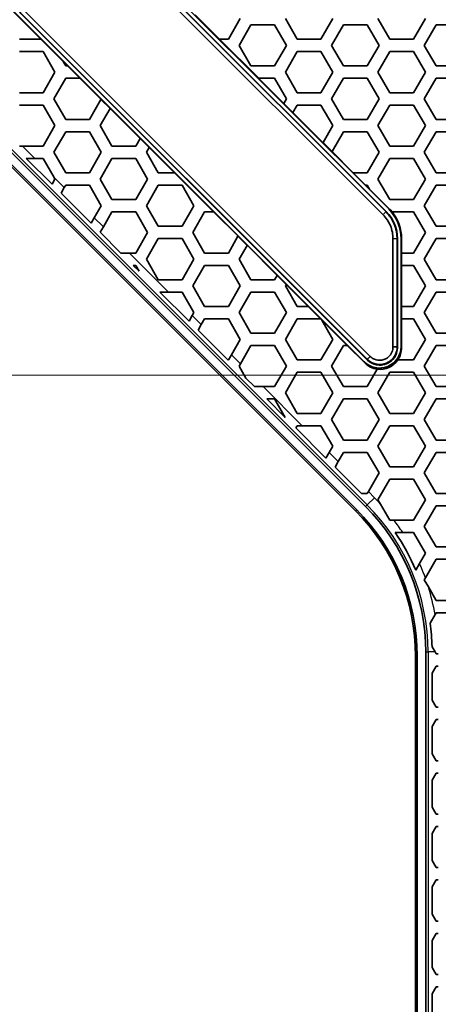
# Model space of a CAD drawing. Units: millimetres. Extents: x 28 to 2161, y -98 to 1160.
# Drawn here: x 349 to 369, y 783 to 831 of the extents above; entities that cross this region are included whole.
import ezdxf

# ---------------------------------------------------------------- set-up
doc = ezdxf.new("R2010")
doc.units = ezdxf.units.MM
doc.header["$LTSCALE"] = 4
for name, color, linetype, lineweight in [('Dimension (ISO)', 7, 'Continuous', 18), ('Visible (ISO)', 7, 'Continuous', 35), ('Visible Narrow (ISO)', 7, 'Continuous', 25)]:
    doc.layers.add(name, color=color, linetype=linetype, lineweight=lineweight)
doc.styles.add('Note Text (ISO)', font='arial.ttf')
doc.dimstyles.new('ISO FOR MARKETING', dxfattribs={"dimscale": 4, "dimtxt": 2.5, "dimasz": 2.5, "dimexe": 3.175, "dimexo": 2, "dimgap": 0.762, "dimtad": 1, "dimrnd": 1e-08, "dimdsep": 46, "dimtxsty": 'Note Text (ISO)', "dimcen": 0.09, "dimdle": 10, "dimclrd": 256, "dimclre": 256, "dimclrt": 256, "dimazin": 2, "dimtfac": 1.40208, "dimtdec": 1, "dimtmove": 0, "dimatfit": 3, "dimfxl": 1, "dimtolj": 1, "dimtzin": 0, "dimlwd": -1, "dimlwe": -1, "dimarcsym": 0})

# ---------------------------------------------------------------- blocks, each defined once
blk = doc.blocks.new('*D16')
at = {"layer": 'Defpoints', "color": 0, "transparency": 16777216}
for p in [(281.722, 813.569), (526.444, 813.569), (393.222, 491.688)]:
    blk.add_point(p, dxfattribs=at)
at = {"layer": 'Dimension (ISO)', "transparency": 16777216}
for p, q in [((289.722, 813.569), (539.144, 813.569)), ((526.444, 501.688), (526.444, 803.569)), ((401.222, 491.688), (539.144, 491.688))]:
    blk.add_line(p, q, dxfattribs=at)
for points in [[(524.777, 803.569), (528.111, 803.569), (526.444, 813.569)], [(524.777, 501.688), (528.111, 501.688), (526.444, 491.688)]]:
    blk.add_solid(points, dxfattribs=at)
at = {"layer": 'Dimension (ISO)', "transparency": 16777216, "char_height": 10, "attachment_point": 1, "rotation": 90, "style": 'Note Text (ISO)'}
for s, insert in [('\\A1;321.88 mm', (513.178, 618.43)), ('\\A1;12.67 in', (529.492, 629.014))]:
    blk.add_mtext(s, dxfattribs=dict(at, insert=insert))
blk = doc.blocks.new('*D17')
at = {"layer": 'Defpoints', "color": 0, "transparency": 16777216}
for p in [(281.722, 932.319), (571.106, 932.319), (393.222, 491.688)]:
    blk.add_point(p, dxfattribs=at)
at = {"layer": 'Dimension (ISO)', "transparency": 16777216}
for p, q in [((289.722, 932.319), (583.806, 932.319)), ((571.106, 501.688), (571.106, 922.319)), ((401.222, 491.688), (583.806, 491.688))]:
    blk.add_line(p, q, dxfattribs=at)
for points in [[(569.439, 922.319), (572.772, 922.319), (571.106, 932.319)], [(569.439, 501.688), (572.772, 501.688), (571.106, 491.688)]]:
    blk.add_solid(points, dxfattribs=at)
at = {"layer": 'Dimension (ISO)', "transparency": 16777216, "char_height": 10, "attachment_point": 1, "rotation": 90, "style": 'Note Text (ISO)'}
for s, insert in [('\\A1;440.63 mm', (557.839, 677.601)), ('\\A1;17.35 in', (574.154, 688.389))]:
    blk.add_mtext(s, dxfattribs=dict(at, insert=insert))

msp = doc.modelspace()

# ---------------------------------------------------------------- linework, layer by layer
at = {"layer": 'Visible (ISO)'}
for p, q in [((366.534, 821.52), (334.923, 853.131)), ((366.665, 821.657), (335.06, 853.262)), ((334.78, 852.988), (366.391, 821.377)), ((365.543, 807.181), (320.584, 852.14)), ((327.748, 852.219), (365.621, 814.345)), ((365.764, 814.488), (327.89, 852.361)), ((365.099, 807.03), (320.432, 851.696)), ((327.628, 852.07), (365.473, 814.225)), ((365.043, 806.974), (320.377, 851.64)), ((366.548, 821.526), (353.145, 834.928)), ((348.355, 831.31), (349.75, 829.915)), ((358.44, 829.915), (357.247, 831.108)), ((349.081, 830.865), (365.638, 814.308)), ((359.445, 830.915), (358.867, 829.915)), ((359.387, 829.616), (359.965, 830.616)), ((359.965, 830.616), (361.119, 830.616)), ((361.119, 830.616), (361.697, 829.616)), ((362.217, 829.915), (361.639, 830.915)), ((363.949, 830.915), (363.371, 829.915)), ((363.891, 829.616), (364.469, 830.616)), ((364.469, 830.616), (365.623, 830.616)), ((365.623, 830.616), (366.201, 829.616)), ((366.721, 829.915), (366.143, 830.915)), ((368.453, 830.915), (367.875, 829.915)), ((368.395, 829.616), (368.973, 830.616)), ((368.973, 830.616), (370.127, 830.616)), ((349.746, 829.915), (348.705, 829.915)), ((349.75, 829.915), (349.746, 829.915)), ((350.835, 828.826), (349.746, 829.915)), ((358.444, 829.915), (358.44, 829.915)), ((358.867, 829.915), (358.444, 829.915)), ((358.444, 829.915), (360.343, 828.016)), ((363.371, 829.915), (362.217, 829.915)), ((367.875, 829.915), (366.721, 829.915)), ((348.705, 829.315), (349.859, 829.315)), ((349.859, 829.315), (350.437, 828.315)), ((359.965, 828.616), (359.387, 829.616)), ((361.697, 829.616), (361.119, 828.616)), ((361.639, 828.315), (362.217, 829.315)), ((362.217, 829.315), (363.371, 829.315)), ((363.371, 829.315), (363.949, 828.315)), ((364.469, 828.616), (363.891, 829.616)), ((366.201, 829.616), (365.623, 828.616)), ((366.143, 828.315), (366.721, 829.315)), ((366.721, 829.315), (367.875, 829.315)), ((367.875, 829.315), (368.453, 828.315)), ((368.973, 828.616), (368.395, 829.616)), ((350.835, 828.826), (350.83, 828.835)), ((350.83, 828.835), (351.049, 828.616)), ((350.957, 828.616), (350.835, 828.826)), ((350.437, 828.315), (349.859, 827.315)), ((351.046, 828.616), (350.957, 828.616)), ((351.049, 828.616), (351.046, 828.616)), ((351.646, 828.016), (351.046, 828.616)), ((361.119, 828.616), (359.965, 828.616)), ((362.217, 827.315), (361.639, 828.315)), ((363.949, 828.315), (363.371, 827.315)), ((365.623, 828.616), (364.469, 828.616)), ((366.721, 827.315), (366.143, 828.315)), ((368.453, 828.315), (367.875, 827.315)), ((370.127, 828.616), (368.973, 828.616)), ((350.379, 827.016), (350.957, 828.016)), ((350.957, 828.016), (351.646, 828.016)), ((351.646, 828.016), (351.649, 828.016)), ((351.649, 828.016), (352.674, 826.991)), ((361.566, 826.789), (360.339, 828.016)), ((360.339, 828.016), (360.343, 828.016)), ((360.343, 828.016), (361.119, 828.016)), ((361.119, 828.016), (361.697, 827.016)), ((363.891, 827.016), (364.469, 828.016)), ((364.469, 828.016), (365.623, 828.016)), ((365.623, 828.016), (366.201, 827.016)), ((368.395, 827.016), (368.973, 828.016)), ((368.973, 828.016), (370.127, 828.016)), ((349.859, 827.315), (348.705, 827.315)), ((363.371, 827.315), (362.217, 827.315)), ((367.875, 827.315), (366.721, 827.315)), ((350.957, 826.016), (350.379, 827.016)), ((352.673, 826.988), (352.111, 826.016)), ((352.674, 826.991), (352.673, 826.988)), ((353.113, 826.549), (352.673, 826.988)), ((361.567, 826.792), (361.566, 826.789)), ((361.697, 827.016), (361.567, 826.792)), ((361.567, 826.792), (362.007, 826.352)), ((364.469, 826.016), (363.891, 827.016)), ((366.201, 827.016), (365.623, 826.016)), ((368.973, 826.016), (368.395, 827.016)), ((348.705, 826.715), (349.859, 826.715)), ((349.859, 826.715), (350.437, 825.715)), ((352.631, 825.715), (353.113, 826.549)), ((353.113, 826.549), (353.114, 826.551)), ((353.114, 826.551), (354.578, 825.087)), ((362.006, 826.35), (362.007, 826.352)), ((363.47, 824.885), (362.006, 826.35)), ((362.007, 826.352), (362.217, 826.715)), ((362.217, 826.715), (363.371, 826.715)), ((363.371, 826.715), (363.949, 825.715)), ((366.143, 825.715), (366.721, 826.715)), ((366.721, 826.715), (367.875, 826.715)), ((367.875, 826.715), (368.453, 825.715)), ((352.111, 826.016), (350.957, 826.016)), ((365.623, 826.016), (364.469, 826.016)), ((370.127, 826.016), (368.973, 826.016)), ((350.437, 825.715), (349.859, 824.715)), ((350.379, 824.416), (350.957, 825.416)), ((350.957, 825.416), (352.111, 825.416)), ((352.111, 825.416), (352.689, 824.416)), ((353.209, 824.715), (352.631, 825.715)), ((363.949, 825.715), (363.471, 824.888)), ((363.91, 824.449), (364.469, 825.416)), ((364.469, 825.416), (365.623, 825.416)), ((365.623, 825.416), (366.201, 824.416)), ((366.721, 824.715), (366.143, 825.715)), ((368.453, 825.715), (367.875, 824.715)), ((368.395, 824.416), (368.973, 825.416)), ((368.973, 825.416), (370.127, 825.416)), ((354.577, 825.085), (354.363, 824.715)), ((354.578, 825.087), (354.577, 825.085)), ((355.016, 824.645), (354.577, 825.085)), ((363.471, 824.888), (363.47, 824.885)), ((363.471, 824.888), (363.91, 824.449)), ((348.705, 824.715), (348.865, 824.715)), ((349.859, 824.715), (348.865, 824.715)), ((350.957, 823.416), (350.379, 824.416)), ((352.689, 824.416), (352.111, 823.416)), ((354.363, 824.715), (353.209, 824.715)), ((354.883, 824.416), (355.016, 824.645)), ((355.461, 823.416), (354.883, 824.416)), ((355.016, 824.645), (355.017, 824.648)), ((355.017, 824.648), (356.249, 823.416)), ((363.909, 824.446), (363.91, 824.449)), ((364.939, 823.416), (363.909, 824.446)), ((366.201, 824.416), (365.623, 823.416)), ((367.875, 824.715), (366.721, 824.715)), ((368.973, 823.416), (368.395, 824.416)), ((349.465, 824.115), (349.04, 824.115)), ((350.292, 822.864), (349.04, 824.115)), ((349.465, 824.115), (349.859, 824.115)), ((349.859, 824.115), (350.399, 823.181)), ((352.631, 823.115), (353.209, 824.115)), ((353.209, 824.115), (354.363, 824.115)), ((354.363, 824.115), (354.941, 823.115)), ((366.143, 823.115), (366.721, 824.115)), ((366.721, 824.115), (367.875, 824.115)), ((367.875, 824.115), (368.453, 823.115)), ((352.111, 823.416), (350.957, 823.416)), ((356.246, 823.416), (355.461, 823.416)), ((356.249, 823.416), (356.246, 823.416)), ((358.146, 821.515), (356.246, 823.416)), ((364.943, 823.416), (364.939, 823.416)), ((365.623, 823.416), (364.943, 823.416)), ((364.943, 823.416), (365.543, 822.816)), ((370.127, 823.416), (368.973, 823.416)), ((350.292, 822.864), (350.437, 823.115)), ((350.437, 823.115), (350.399, 823.181)), ((353.209, 822.115), (352.631, 823.115)), ((354.941, 823.115), (354.363, 822.115)), ((366.721, 822.115), (366.143, 823.115)), ((368.453, 823.115), (367.875, 822.115)), ((350.886, 822.694), (350.731, 822.425)), ((350.886, 822.694), (350.957, 822.816)), ((350.957, 822.816), (352.111, 822.816)), ((352.111, 822.816), (352.689, 821.816)), ((354.883, 821.816), (355.461, 822.816)), ((355.461, 822.816), (356.615, 822.816)), ((356.615, 822.816), (357.193, 821.816)), ((365.539, 822.816), (365.543, 822.816)), ((365.738, 822.617), (365.539, 822.816)), ((365.543, 822.816), (365.623, 822.816)), ((365.623, 822.816), (365.733, 822.625)), ((365.733, 822.625), (365.738, 822.617)), ((365.733, 822.625), (366.691, 821.668)), ((368.395, 821.816), (368.973, 822.816)), ((368.973, 822.816), (370.127, 822.816)), ((352.195, 820.961), (350.731, 822.425)), ((354.363, 822.115), (353.209, 822.115)), ((366.086, 821.983), (366.544, 821.525)), ((366.539, 821.523), (366.086, 821.983)), ((367.875, 822.115), (366.721, 822.115)), ((352.689, 821.816), (352.35, 821.23)), ((352.79, 820.79), (353.209, 821.515)), ((353.209, 821.515), (354.363, 821.515)), ((354.363, 821.515), (354.941, 820.515)), ((355.461, 820.816), (354.883, 821.816)), ((357.193, 821.816), (356.615, 820.816)), ((357.135, 820.515), (357.713, 821.515)), ((357.713, 821.515), (358.146, 821.515)), ((358.146, 821.515), (358.15, 821.515)), ((358.15, 821.515), (359.337, 820.328)), ((366.825, 821.515), (366.829, 821.515)), ((366.829, 821.515), (367.875, 821.515)), ((367.875, 821.515), (368.453, 820.515)), ((368.973, 820.816), (368.395, 821.816)), ((352.195, 820.961), (352.35, 821.23)), ((352.79, 820.79), (352.635, 820.521)), ((353.64, 819.515), (352.635, 820.521)), ((356.615, 820.816), (355.461, 820.816)), ((370.127, 820.816), (368.973, 820.816)), ((354.941, 820.515), (354.363, 819.515)), ((354.883, 819.216), (355.461, 820.216)), ((355.461, 820.216), (356.615, 820.216)), ((356.615, 820.216), (357.193, 819.216)), ((357.713, 819.515), (357.135, 820.515)), ((359.335, 820.326), (358.867, 819.515)), ((359.337, 820.328), (359.335, 820.326)), ((359.775, 819.887), (359.335, 820.326)), ((366.874, 820.212), (366.874, 814.947)), ((367.075, 814.947), (367.075, 820.212)), ((367.086, 820.216), (367.086, 814.917)), ((367.089, 814.909), (367.089, 820.218)), ((367.265, 814.968), (367.265, 820.208)), ((367.289, 819.515), (367.289, 820.218)), ((368.453, 820.515), (367.875, 819.515)), ((368.395, 819.216), (368.973, 820.216)), ((368.973, 820.216), (370.127, 820.216)), ((359.387, 819.216), (359.775, 819.887)), ((359.775, 819.887), (359.776, 819.889)), ((359.776, 819.889), (361.24, 818.425)), ((353.64, 819.515), (354.065, 819.515)), ((354.363, 819.515), (354.065, 819.515)), ((355.461, 818.216), (354.883, 819.216)), ((357.193, 819.216), (356.615, 818.216)), ((358.867, 819.515), (357.713, 819.515)), ((359.965, 818.216), (359.387, 819.216)), ((367.291, 819.515), (367.289, 819.515)), ((367.875, 819.515), (367.291, 819.515)), ((367.291, 819.515), (367.291, 818.915)), ((368.973, 818.216), (368.395, 819.216)), ((354.363, 818.915), (354.24, 818.915)), ((354.531, 818.624), (354.24, 818.915)), ((354.531, 818.624), (354.363, 818.915)), ((357.135, 817.915), (357.713, 818.915)), ((357.713, 818.915), (358.867, 818.915)), ((358.867, 818.915), (359.445, 817.915)), ((367.289, 818.915), (367.291, 818.915)), ((367.289, 816.915), (367.289, 818.915)), ((367.291, 818.915), (367.875, 818.915)), ((367.875, 818.915), (368.453, 817.915)), ((356.615, 818.216), (355.461, 818.216)), ((361.119, 818.216), (359.965, 818.216)), ((361.239, 818.423), (361.119, 818.216)), ((361.24, 818.425), (361.239, 818.423)), ((361.678, 817.983), (361.239, 818.423)), ((370.127, 818.216), (368.973, 818.216)), ((357.713, 816.915), (357.135, 817.915)), ((359.445, 817.915), (358.867, 816.915)), ((361.639, 817.915), (361.678, 817.983)), ((362.217, 816.915), (361.639, 817.915)), ((361.678, 817.983), (361.68, 817.985)), ((361.68, 817.985), (362.75, 816.915)), ((368.453, 817.915), (367.875, 816.915)), ((356.954, 816.202), (355.54, 817.616)), ((355.964, 817.616), (355.54, 817.616)), ((355.964, 817.616), (356.615, 817.616)), ((356.615, 817.616), (357.193, 816.616)), ((359.387, 816.616), (359.965, 817.616)), ((359.965, 817.616), (361.119, 817.616)), ((361.119, 817.616), (361.697, 816.616)), ((368.395, 816.616), (368.973, 817.616)), ((368.973, 817.616), (370.127, 817.616)), ((358.867, 816.915), (357.713, 816.915)), ((362.746, 816.915), (362.217, 816.915)), ((362.75, 816.915), (362.746, 816.915)), ((363.346, 816.315), (362.746, 816.915)), ((367.291, 816.915), (367.289, 816.915)), ((367.875, 816.915), (367.291, 816.915)), ((367.291, 816.915), (367.291, 816.315)), ((356.954, 816.202), (357.109, 816.471)), ((357.193, 816.616), (357.109, 816.471)), ((357.549, 816.031), (357.713, 816.315)), ((357.713, 816.315), (358.867, 816.315)), ((358.867, 816.315), (359.445, 815.315)), ((359.965, 815.616), (359.387, 816.616)), ((361.697, 816.616), (361.119, 815.616)), ((361.639, 815.315), (362.217, 816.315)), ((362.217, 816.315), (363.346, 816.315)), ((363.346, 816.315), (363.35, 816.315)), ((363.35, 816.315), (363.401, 816.264)), ((363.401, 816.264), (363.406, 816.255)), ((363.406, 816.255), (363.949, 815.315)), ((364.646, 815.016), (363.406, 816.255)), ((367.289, 814.911), (367.289, 816.315)), ((367.289, 816.315), (367.291, 816.315)), ((367.291, 816.315), (367.875, 816.315)), ((367.875, 816.315), (368.453, 815.315)), ((368.973, 815.616), (368.395, 816.616)), ((357.549, 816.031), (357.393, 815.762)), ((358.84, 814.315), (357.393, 815.762)), ((359.445, 815.315), (359.013, 814.567)), ((361.119, 815.616), (359.965, 815.616)), ((362.217, 814.315), (361.639, 815.315)), ((363.949, 815.315), (363.371, 814.315)), ((368.453, 815.315), (367.875, 814.315)), ((370.127, 815.616), (368.973, 815.616)), ((359.452, 814.128), (359.965, 815.016)), ((359.965, 815.016), (361.119, 815.016)), ((361.119, 815.016), (361.697, 814.016)), ((363.891, 814.016), (364.469, 815.016)), ((364.469, 815.016), (364.646, 815.016)), ((364.646, 815.016), (364.649, 815.016)), ((364.649, 815.016), (365.497, 814.168)), ((367.075, 814.943), (367.075, 814.947)), ((368.395, 814.016), (368.973, 815.016)), ((368.973, 815.016), (370.127, 815.016)), ((358.84, 814.315), (358.867, 814.315)), ((358.867, 814.315), (359.013, 814.567)), ((363.371, 814.315), (362.217, 814.315)), ((365.621, 814.345), (365.624, 814.342)), ((367.111, 814.315), (367.104, 814.315)), ((367.875, 814.315), (367.111, 814.315)), ((359.452, 814.128), (359.387, 814.016)), ((359.387, 814.016), (359.725, 813.43)), ((361.697, 814.016), (361.119, 813.016)), ((364.469, 813.016), (363.891, 814.016)), ((366.112, 813.862), (365.623, 813.016)), ((366.115, 813.868), (366.112, 813.862)), ((368.973, 813.016), (368.395, 814.016)), ((360.14, 813.016), (359.725, 813.43)), ((361.639, 812.715), (362.217, 813.715)), ((362.217, 813.715), (363.371, 813.715)), ((363.371, 813.715), (363.949, 812.715)), ((366.143, 812.715), (366.721, 813.715)), ((366.721, 813.715), (367.875, 813.715)), ((367.875, 813.715), (368.453, 812.715)), ((360.14, 813.016), (360.564, 813.016)), ((361.119, 813.016), (360.564, 813.016)), ((365.623, 813.016), (364.469, 813.016)), ((370.127, 813.016), (368.973, 813.016)), ((361.119, 812.416), (360.74, 812.416)), ((361.638, 811.518), (360.74, 812.416)), ((361.638, 811.518), (361.119, 812.416)), ((362.217, 811.715), (361.639, 812.715)), ((363.949, 812.715), (363.371, 811.715)), ((363.891, 811.416), (364.469, 812.416)), ((364.469, 812.416), (365.623, 812.416)), ((365.623, 812.416), (366.201, 811.416)), ((366.721, 811.715), (366.143, 812.715)), ((368.453, 812.715), (367.875, 811.715)), ((368.395, 811.416), (368.973, 812.416)), ((368.973, 812.416), (370.127, 812.416)), ((363.371, 811.715), (362.217, 811.715)), ((367.875, 811.715), (366.721, 811.715)), ((362.217, 811.115), (362.152, 811.004)), ((363.616, 809.539), (362.152, 811.004)), ((362.465, 811.115), (362.217, 811.115)), ((362.465, 811.115), (363.371, 811.115)), ((363.371, 811.115), (363.949, 810.115)), ((364.469, 810.416), (363.891, 811.416)), ((366.201, 811.416), (365.623, 810.416)), ((366.143, 810.115), (366.721, 811.115)), ((366.721, 811.115), (367.875, 811.115)), ((367.875, 811.115), (368.453, 810.115)), ((368.973, 810.416), (368.395, 811.416)), ((363.949, 810.115), (363.772, 809.808)), ((365.623, 810.416), (364.469, 810.416)), ((366.721, 809.115), (366.143, 810.115)), ((368.453, 810.115), (367.875, 809.115)), ((370.127, 810.416), (368.973, 810.416)), ((363.616, 809.539), (363.772, 809.808)), ((364.211, 809.369), (364.469, 809.816)), ((364.469, 809.816), (365.623, 809.816)), ((365.623, 809.816), (366.201, 808.816)), ((368.395, 808.816), (368.973, 809.816)), ((368.973, 809.816), (370.127, 809.816)), ((364.211, 809.369), (364.056, 809.1)), ((365.34, 807.816), (364.056, 809.1)), ((367.875, 809.115), (366.721, 809.115)), ((366.201, 808.816), (365.675, 807.905)), ((368.973, 807.816), (368.395, 808.816)), ((366.143, 807.515), (366.721, 808.515)), ((366.721, 808.515), (367.875, 808.515)), ((367.875, 808.515), (368.453, 807.515)), ((365.34, 807.816), (365.623, 807.816)), ((365.623, 807.816), (365.675, 807.905)), ((370.127, 807.816), (368.973, 807.816)), ((366.268, 807.3), (366.143, 807.515)), ((366.721, 806.515), (366.268, 807.3)), ((368.453, 807.515), (367.875, 806.515)), ((368.395, 806.216), (368.973, 807.216)), ((368.973, 807.216), (370.127, 807.216)), ((366.924, 806.515), (366.721, 806.515)), ((367.875, 806.515), (366.924, 806.515)), ((368.973, 805.216), (368.395, 806.216)), ((366.986, 805.915), (367.347, 805.915)), ((367.347, 805.915), (367.875, 805.915)), ((367.875, 805.915), (368.453, 804.915)), ((370.127, 805.216), (368.973, 805.216)), ((368.453, 804.915), (368.164, 804.415)), ((368.164, 804.415), (367.977, 804.091)), ((368.448, 803.707), (368.973, 804.616)), ((368.973, 804.616), (370.127, 804.616)), ((368.395, 803.616), (368.448, 803.707)), ((368.596, 803.269), (368.395, 803.616)), ((368.973, 802.616), (368.596, 803.269)), ((370.127, 802.616), (368.973, 802.616)), ((368.681, 801.511), (368.921, 801.925)), ((368.921, 801.925), (368.973, 802.016)), ((368.973, 802.016), (370.127, 802.016)), ((368.472, 736.529), (368.472, 800.11)), ((368.918, 800.11), (368.774, 800.36)), ((368.918, 800.11), (368.973, 800.016)), ((368.973, 800.016), (369.077, 800.016)), ((367.972, 736.736), (367.972, 799.903)), ((368.051, 771.819), (368.051, 799.903)), ((368.973, 799.416), (368.777, 799.077)), ((368.777, 797.755), (368.777, 799.077)), ((369.077, 799.416), (368.973, 799.416)), ((368.777, 797.755), (368.973, 797.416)), ((368.973, 797.416), (369.077, 797.416)), ((368.973, 796.816), (368.777, 796.477)), ((369.077, 796.816), (368.973, 796.816)), ((368.777, 795.155), (368.777, 796.477)), ((368.777, 795.155), (368.973, 794.816)), ((368.973, 794.816), (369.077, 794.816)), ((368.973, 794.216), (368.777, 793.877)), ((369.077, 794.216), (368.973, 794.216)), ((368.777, 792.555), (368.777, 793.877)), ((368.777, 792.555), (368.973, 792.216)), ((368.973, 792.216), (369.077, 792.216)), ((368.973, 791.616), (368.777, 791.277)), ((369.077, 791.616), (368.973, 791.616)), ((368.777, 789.955), (368.777, 791.277)), ((368.777, 789.955), (368.973, 789.616)), ((368.973, 789.616), (369.077, 789.616)), ((368.973, 789.016), (368.777, 788.677)), ((369.077, 789.016), (368.973, 789.016)), ((368.777, 787.355), (368.777, 788.677)), ((368.777, 787.355), (368.973, 787.016)), ((368.973, 787.016), (369.077, 787.016)), ((368.973, 786.416), (368.777, 786.077)), ((368.777, 784.755), (368.777, 786.077)), ((369.077, 786.416), (368.973, 786.416)), ((368.777, 784.755), (368.973, 784.416)), ((368.973, 784.416), (369.077, 784.416)), ((368.973, 783.816), (368.777, 783.477)), ((369.077, 783.816), (368.973, 783.816)), ((368.777, 782.155), (368.777, 783.477))]:
    msp.add_line(p, q, dxfattribs=at)
for centre, radius, start, end in [((358.472, 800.11), 10, 0, 45), ((357.972, 799.903), 10, 0, 45), ((357.972, 799.903), 10.079, 0, 45), ((358.472, 800.11), 10.305, 22.7252, 34.2858), ((358.472, 800.11), 10.305, 1.3892, 7.813)]:
    msp.add_arc(centre, radius, start, end, dxfattribs=at)
for centre, major_axis, ratio, start_param, end_param in [((349.085, 830.868), (0.354, -0.354), 0.008727, 3.342951, 4.712389), ((365.246, 820.22), (-0.358, 1.816), 0.988239, 4.515637, 5.301004), ((365.236, 820.216), (1.709, 0.708), 0.999955, 5.890502, 6.675869), ((365.239, 820.218), (1.709, 0.708), 0.999955, 5.890502, 6.675869), ((365.214, 820.207), (1.895, 0.785), 0.999599, 5.890628, 6.675742), ((365.24, 820.218), (1.895, 0.785), 0.999599, 0.292174, 0.392557), ((365.238, 820.217), (1.895, 0.785), 0.999599, 5.890628, 6.576043), ((366.215, 814.969), (0.403, -0.972), 0.997667, 5.105915, 7.460456), ((366.239, 814.909), (0.325, -0.786), 0.99974, 5.10518, 7.461191), ((366.235, 814.921), (0.469, 0.718), 0.971844, 3.555633, 5.303783), ((366.236, 814.917), (0.325, -0.786), 0.99974, 5.71304, 7.461191), ((366.238, 814.912), (0.403, -0.972), 0.997667, 0.575472, 1.177271), ((366.241, 814.906), (0.403, -0.972), 0.997667, 5.766731, 6.865937), ((366.238, 814.912), (0.403, -0.972), 0.997667, 5.105915, 5.772345)]:
    msp.add_ellipse(centre, major_axis=major_axis, ratio=ratio, start_param=start_param, end_param=end_param, dxfattribs=at)
for points, knots in [([(367.075, 820.212), (367.075, 820.333), (367.063, 820.454), (367.016, 820.691), (366.981, 820.808), (366.935, 820.92), (366.888, 821.032), (366.831, 821.139), (366.696, 821.341), (366.619, 821.435), (366.534, 821.52)], [-0.3922929, -0.3922929, -0.3922929, -0.3922929, -0.1963417, -0.1963417, 0, 0, 0, 0.1963417, 0.1963417, 0.3922929, 0.3922929, 0.3922929, 0.3922929]), ([(366.391, 821.377), (366.467, 821.301), (366.536, 821.217), (366.656, 821.038), (366.707, 820.942), (366.748, 820.843), (366.789, 820.743), (366.821, 820.639), (366.863, 820.427), (366.874, 820.32), (366.874, 820.212)], [-0.392269, -0.392269, -0.392269, -0.392269, -0.1963417, -0.1963417, 0, 0, 0, 0.1963417, 0.1963417, 0.392269, 0.392269, 0.392269, 0.392269]), ([(365.624, 814.342), (365.704, 814.262), (365.8, 814.198), (366.031, 814.104), (366.169, 814.084), (366.389, 814.104), (366.472, 814.125), (366.551, 814.158), (366.629, 814.19), (366.703, 814.234), (366.873, 814.376), (366.956, 814.488), (367.053, 814.717), (367.075, 814.83), (367.075, 814.943)], [-1.17306, -1.17306, -1.17306, -1.17306, -0.775638, -0.775638, -0.298322, -0.298322, 0, 0, 0, 0.298322, 0.298322, 0.775638, 0.775638, 1.17306, 1.17306, 1.17306, 1.17306]), ([(366.874, 814.944), (366.873, 814.858), (366.855, 814.772), (366.781, 814.597), (366.718, 814.512), (366.588, 814.405), (366.532, 814.371), (366.472, 814.347), (366.413, 814.322), (366.349, 814.306), (366.182, 814.29), (366.077, 814.306), (365.901, 814.376), (365.828, 814.425), (365.766, 814.485)], [-1.17306, -1.17306, -1.17306, -1.17306, -0.775638, -0.775638, -0.298322, -0.298322, 0, 0, 0, 0.298322, 0.298322, 0.775638, 0.775638, 1.17306, 1.17306, 1.17306, 1.17306]), ([(366.874, 814.947), (366.874, 814.947), (366.874, 814.946), (366.874, 814.945), (366.874, 814.944), (366.874, 814.944)], [-1.178005329, -1.178005329, -1.178005329, -1.178005329, -1.17553242, -1.17553242, -1.17305951, -1.17305951, -1.17305951, -1.17305951]), ([(365.766, 814.485), (365.766, 814.486), (365.766, 814.486), (365.765, 814.487), (365.764, 814.487), (365.764, 814.488)], [1.17305951, 1.17305951, 1.17305951, 1.17305951, 1.17553242, 1.17553242, 1.178005329, 1.178005329, 1.178005329, 1.178005329])]:
    msp.add_open_spline(points, degree=3, knots=knots, dxfattribs=at)
at = {"layer": 'Visible Narrow (ISO)'}
for p, q in [((320.658, 852.215), (365.617, 807.256)), ((349.465, 824.115), (348.865, 824.715)), ((350.886, 822.694), (350.399, 823.181)), ((366.539, 821.523), (366.534, 821.52)), ((366.548, 821.526), (366.544, 821.525)), ((366.691, 821.668), (366.665, 821.657)), ((352.79, 820.79), (352.35, 821.23)), ((367.075, 820.212), (366.874, 820.212)), ((367.086, 820.216), (367.089, 820.218)), ((367.265, 820.208), (367.289, 820.218)), ((355.964, 817.616), (354.065, 819.515)), ((357.549, 816.031), (357.109, 816.471)), ((366.874, 814.947), (367.075, 814.947)), ((367.075, 814.943), (366.874, 814.944)), ((367.089, 814.909), (367.086, 814.917)), ((367.289, 814.911), (367.265, 814.968)), ((359.452, 814.128), (359.013, 814.567)), ((365.621, 814.345), (365.764, 814.488)), ((365.766, 814.485), (365.624, 814.342)), ((365.624, 814.342), (365.638, 814.308)), ((365.473, 814.225), (365.497, 814.168)), ((362.465, 811.115), (360.564, 813.016)), ((364.211, 809.369), (363.772, 809.808)), ((365.971, 807.609), (365.617, 807.256)), ((365.971, 807.609), (365.675, 807.905)), ((365.617, 807.256), (365.543, 807.181)), ((365.099, 807.03), (365.043, 806.974)), ((368.472, 800.11), (368.577, 800.11)), ((368.577, 800.11), (368.577, 736.529)), ((368.918, 800.11), (368.577, 800.11)), ((367.972, 799.903), (368.051, 799.903))]:
    msp.add_line(p, q, dxfattribs=at)
for radius, start, end in [(10.605, 42.686, 45), (10.105, 0, 45), (10.605, 33.1878, 37.1543), (10.605, 19.8281, 23.949), (10.605, 9.8551, 17.3282)]:
    msp.add_arc((358.472, 800.11), radius, start, end, dxfattribs=at)
msp.add_open_spline([(366.534, 821.52), (366.522, 821.508), (366.51, 821.496), (366.486, 821.473), (366.474, 821.461), (366.45, 821.437), (366.438, 821.425), (366.415, 821.401), (366.403, 821.389), (366.391, 821.377)], degree=3, knots=[0, 0, 0, 0, 0.25, 0.25, 0.5, 0.5, 0.75, 0.75, 1, 1, 1, 1], dxfattribs=at)

# ---------------------------------------------------------------- dimensions: what is measured, and where the dimension line sits
at = {"layer": 'Dimension (ISO)'}
for base, p2, text, picture, middle in [((571.106, 932.319), (281.722, 932.319), '<> mm\\X17.35 in', '*D17', (571.106, 712.004)), ((526.444, 813.569), (281.722, 813.569), '<> mm\\X12.67 in', '*D16', (526.444, 652.629))]:
    dim = msp.add_linear_dim(base=base, p1=(393.222, 491.688), p2=p2, angle=90, text=text, dimstyle='ISO FOR MARKETING', override={"dimgap": 0.762, "dimdec": 2, "dimpost": '', "dimtol": 0, "dimlim": 0, "dimtp": 0, "dimtm": 0, "dimtdec": 1, "dimtofl": 0, "dimatfit": 1, "dimtvp": -0.25}, dxfattribs=at)
    dim.commit()
    dim.dimension.update_dxf_attribs({"geometry": picture, "text_midpoint": middle, "dimtype": 160})

doc.saveas('drawing.dxf')
